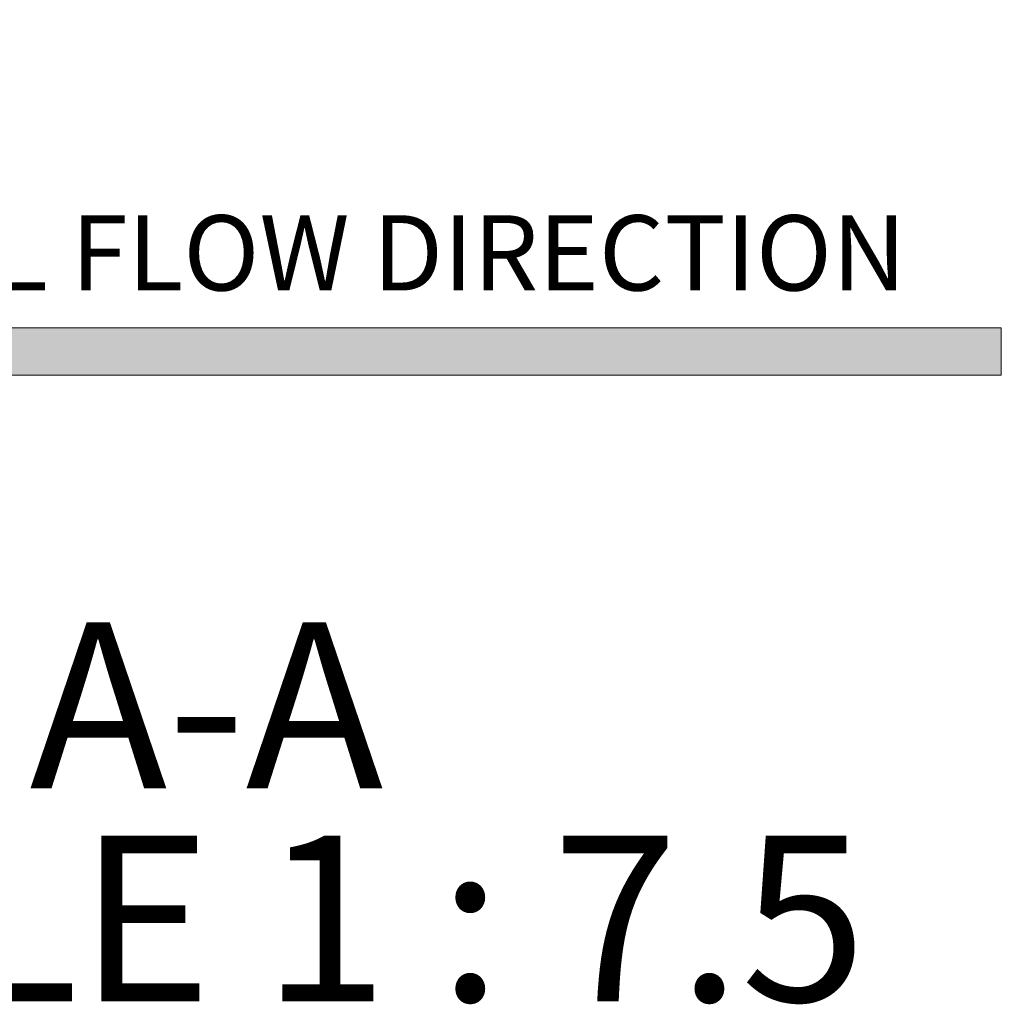
# Model space of a CAD drawing. Units: millimetres. Extents: x 8 to 201, y 4 to 288.
# Drawn here: x 65 to 86, y 186 to 207 of the extents above; entities that cross this region are included whole.
import ezdxf

# ---------------------------------------------------------------- set-up
doc = ezdxf.new("R2010")
doc.units = ezdxf.units.MM
doc.layers.add('FORMAT', color=7, linetype='Continuous')
doc.styles.add('SLDTEXTSTYLE0', font='TXT', dxfattribs={"width": 0.7})
doc.styles.add('SLDTEXTSTYLE5', font='TXT', dxfattribs={"width": 0.653846})
doc.dimstyles.new('SLDDIMSTYLE3', dxfattribs={"dimtxt": 2.731911, "dimasz": 2.64, "dimexe": 0, "dimexo": 0.0625, "dimgap": 0.682978, "dimtad": 1, "dimdec": 0, "dimlfac": 7.5, "dimrnd": 1e-09, "dimzin": 12, "dimdsep": 46, "dimtxsty": 'SLDTEXTSTYLE0', "dimsah": 1, "dimcen": 0.09, "dimadec": 0, "dimazin": 3, "dimtfac": 1, "dimtdec": 0, "dimtmove": 0, "dimatfit": 0, "dimfxl": 0, "dimfrac": 2, "dimtolj": 1, "dimtzin": 12, "dimarcsym": 0})

# ---------------------------------------------------------------- blocks, each defined once
blk = doc.blocks.new('SW_NOTE_0_2')
at = {"color": 0, "linetype": 'Continuous', "lineweight": 0, "insert": (0, 2.046), "char_height": 1.5875, "attachment_point": 1, "style": 'SLDTEXTSTYLE0'}
blk.add_mtext('NORMAL FLOW DIRECTION', dxfattribs=at)
blk = doc.blocks.new('flow_left')
at = {"linetype": 'Continuous'}
blk.add_hatch(color=7, dxfattribs=at).paths.add_polyline_path([(51.219, 183.992), (81.219, 183.992), (81.219, 184.992), (51.219, 184.992), (51.219, 187.102), (39.849, 184.492), (51.219, 181.882)], flags=0)
at = {"color": 7, "linetype": 'Continuous', "lineweight": 18}
for p, q in [((81.219, 184.992), (51.219, 184.992)), ((81.219, 183.992), (81.219, 184.992)), ((51.219, 183.992), (81.219, 183.992))]:
    blk.add_line(p, q, dxfattribs=at)
at = {"color": 7, "linetype": 'Continuous', "lineweight": 0}
blk.add_blockref('SW_NOTE_0_2', (52.301, 185.323), dxfattribs=at)
blk = doc.blocks.new('_D_5')
at = {"layer": 'FORMAT'}
for p, q in [((38.883, 213.736), (38.883, 218.816)), ((45.192, 213.736), (37.883, 213.736)), ((38.883, 207.363), (38.883, 213.736)), ((63.859, 207.363), (37.883, 207.363)), ((38.883, 207.363), (38.883, 202.283))]:
    blk.add_line(p, q, dxfattribs=at)
for points in [[(38.883, 213.736), (39.291, 216.376), (38.475, 216.376)], [(38.883, 207.363), (38.475, 204.723), (39.291, 204.723)]]:
    blk.add_solid(points, dxfattribs=at)
at = {"layer": 'FORMAT', "insert": (36.155, 208.328), "char_height": 2.1167, "attachment_point": 1, "rotation": 90, "style": 'SLDTEXTSTYLE0'}
blk.add_mtext('48', dxfattribs=at)
blk = doc.blocks.new('SW_NOTE_0_4')
at = {"layer": 'FORMAT', "color": 0, "char_height": 3.5, "attachment_point": 2}
for s, insert, style in [('A-A', (3.227, 4.512), 'SLDTEXTSTYLE0'), ('SCALE 1 : 7.5', (3.149, 0.012), 'SLDTEXTSTYLE5')]:
    blk.add_mtext(s, dxfattribs=dict(at, insert=insert, style=style))

msp = doc.modelspace()

# ---------------------------------------------------------------- block references
at = {"layer": 'FORMAT'}
for name, p in [('flow_left', (4.3551, 15.5857)), ('SW_NOTE_0_4', (65.5723, 189.8456))]:
    msp.add_blockref(name, p, dxfattribs=at)

# ---------------------------------------------------------------- dimensions: what is measured, and where the dimension line sits
dim = msp.add_linear_dim(base=(38.8831, 213.736), p1=(64.8588, 207.3627), p2=(46.1921, 213.736), angle=90, dimstyle='SLDDIMSTYLE3', dxfattribs=at)
dim.commit()
dim.dimension.update_dxf_attribs({"geometry": '_D_5', "text_midpoint": (38.8831, 210.1428), "dimtype": 160})

doc.saveas('drawing.dxf')
